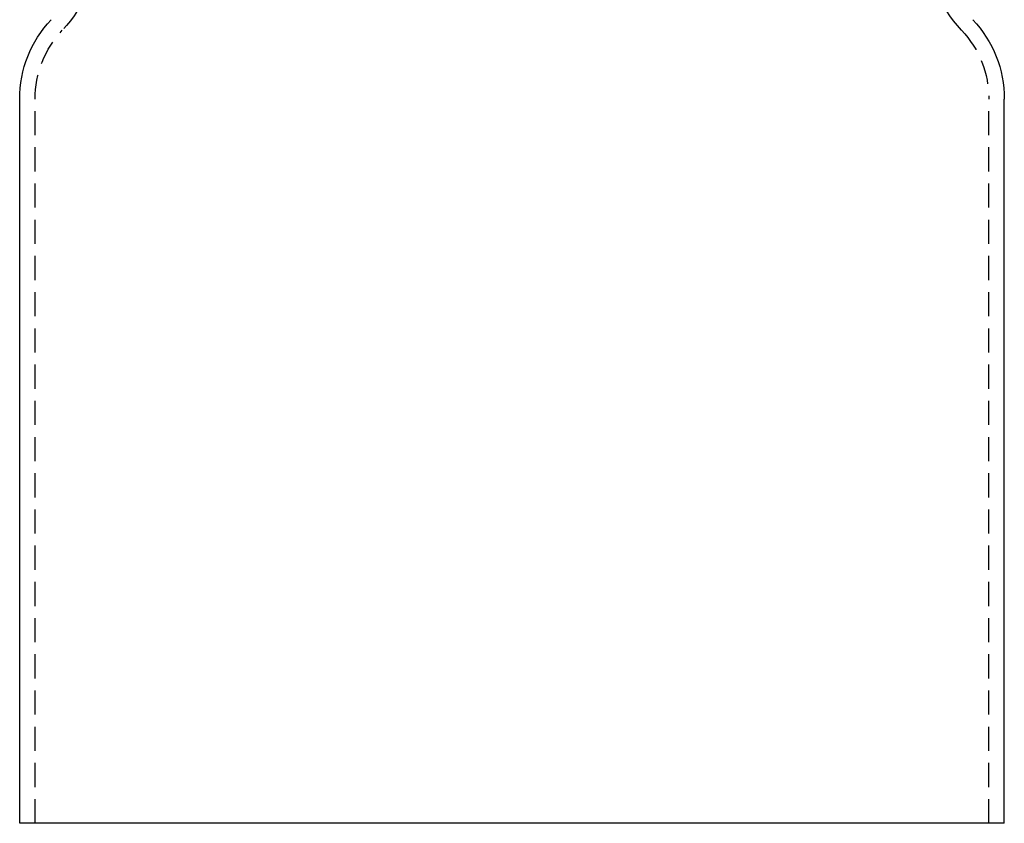
# Model space of a CAD drawing. Extents: x -51 to 367, y -220 to 3000.
# Drawn here: x 242 to 344, y 0 to 83 of the extents above; entities that cross this region are included whole.
import ezdxf

# ---------------------------------------------------------------- set-up
doc = ezdxf.new("R2010")
doc.units = 0
doc.header["$LTSCALE"] = 10
doc.linetypes.add('VERDECKT', pattern=[0.375, 0.25, -0.125])
doc.layers.get('0').update_dxf_attribs({"linetype": 'CONTINUOUS'})
doc.layers.add('STEMPEL', color=3, linetype='CONTINUOUS')

# ---------------------------------------------------------------- blocks, each defined once
blk = doc.blocks.new('A$C91AC8E40')
at = {"color": 3, "linetype": 'CONTINUOUS', "extrusion": (-2e-16, 1, -2e-16)}
for p, q in [((-51, 0), (-51, 75)), ((51, 0), (51, 75)), ((51, 0), (-51, 0))]:
    blk.add_line(p, q, dxfattribs=at)
at = {"color": 1, "linetype": 'VERDECKT', "extrusion": (-2e-16, 1, -2e-16)}
for p, q in [((-49.4, 0), (-49.4, 75)), ((49.4, 0), (49.4, 75))]:
    blk.add_line(p, q, dxfattribs=at)
at = {"color": 1, "linetype": 'VERDECKT', "extrusion": (0, -2e-16, -1)}
for centre, radius, start, end in [((56.5, 91.4241), 13.6, 180.017137, 223.183422), ((-56.5, 91.4241), 13.6, 316.816578, 359.982863), ((39, 75), 10.4, 360, 43.183422), ((-39, 75), 10.4, 136.816578, 180)]:
    blk.add_arc(centre, radius, start, end, dxfattribs=at)
at = {"color": 3, "linetype": 'CONTINUOUS', "extrusion": (0, -2e-16, -1)}
for centre, start, end in [((39, 75), 360, 43.183422), ((-39, 75), 136.816578, 180)]:
    blk.add_arc(centre, 12, start, end, dxfattribs=at)

msp = doc.modelspace()

# ---------------------------------------------------------------- block references
at = {"layer": 'STEMPEL'}
msp.add_blockref('A$C91AC8E40', (293.06, 0), dxfattribs=at)

doc.saveas('drawing.dxf')
